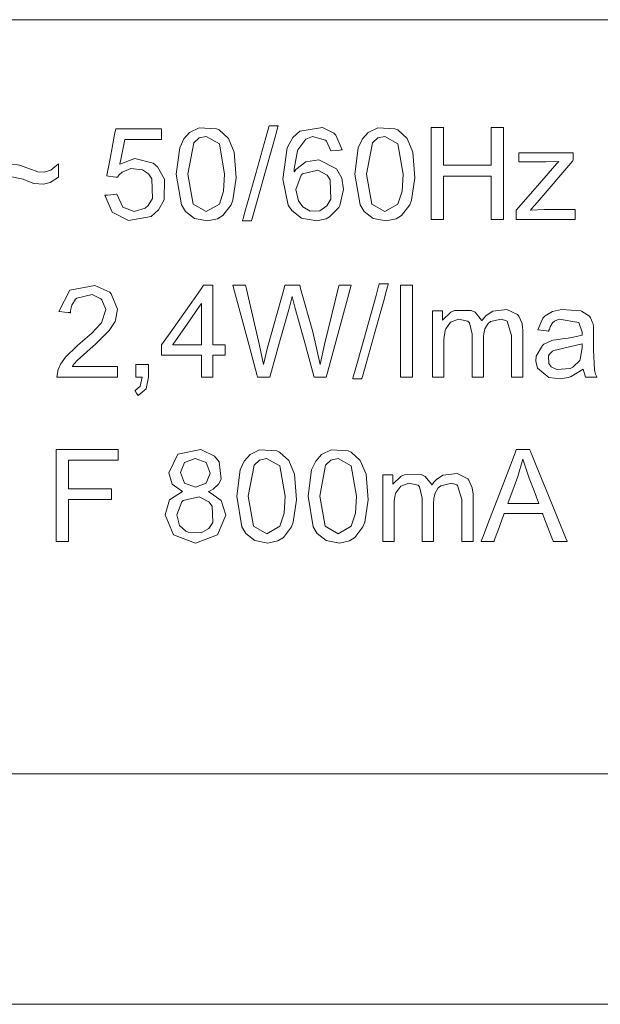
# Model space of a CAD drawing. Units: millimetres. Extents: x -73 to 73, y -28 to 27.
# Drawn here: x 40 to 48, y 2 to 15 of the extents above; entities that cross this region are included whole.
import ezdxf

# ---------------------------------------------------------------- set-up
doc = ezdxf.new("R2010")
doc.units = ezdxf.units.MM
doc.layers.add('Top$21', color=7, linetype='Continuous', true_color=0xffffff)

msp = doc.modelspace()

# ---------------------------------------------------------------- linework, layer by layer
at = {"layer": 'Top$21', "color": 19, "linetype": 'Continuous', "lineweight": 13}
for points in [[(35.219, 15.44), (46.538, 15.44), (55.027, 15.44), (55.094, 15.44), (55.094, 15.419), (55.094, 15.154), (55.094, 14.8), (55.094, 14.093), (55.094, 12.678), (55.094, 5.132), (55.094, 5.132), (43.776, 5.132), (35.286, 5.132)], [(43.423, 12.689), (43.423, 12.689), (43.423, 12.689), (43.423, 12.689), (43.423, 12.69), (43.424, 12.692), (43.426, 12.698), (43.431, 12.717), (43.447, 12.775), (43.493, 12.937), (43.605, 13.339), (43.742, 13.828), (43.778, 13.955), (43.786, 13.982), (43.787, 13.988), (43.787, 13.989), (43.788, 13.989), (43.788, 13.989), (43.788, 13.989), (43.788, 13.989), (43.788, 13.989), (43.788, 13.989), (43.788, 13.989), (43.788, 13.989), (43.788, 13.989), (43.788, 13.989), (43.788, 13.989), (43.79, 13.989), (43.796, 13.989), (43.811, 13.989), (43.849, 13.989), (43.906, 13.989), (43.911, 13.989), (43.911, 13.989), (43.911, 13.989), (43.911, 13.989), (43.911, 13.989), (43.911, 13.989), (43.911, 13.989), (43.911, 13.989), (43.911, 13.989), (43.911, 13.989), (43.911, 13.988), (43.91, 13.986), (43.909, 13.98), (43.903, 13.961), (43.887, 13.903), (43.842, 13.74), (43.729, 13.339), (43.592, 12.85), (43.557, 12.723), (43.549, 12.696), (43.548, 12.69), (43.547, 12.689), (43.547, 12.689), (43.547, 12.689), (43.547, 12.689), (43.547, 12.689), (43.547, 12.689), (43.547, 12.689), (43.547, 12.689), (43.547, 12.689), (43.547, 12.689), (43.547, 12.689), (43.547, 12.689), (43.545, 12.689), (43.539, 12.689), (43.524, 12.689), (43.485, 12.689), (43.428, 12.689), (43.423, 12.689), (43.423, 12.689), (43.423, 12.689), (43.423, 12.689)], [(46.006, 12.71), (46.006, 13.885), (46.006, 13.963), (46.006, 13.968), (46.006, 13.968), (46.007, 13.968), (46.013, 13.968), (46.089, 13.968), (46.165, 13.968), (46.171, 13.968), (46.172, 13.968), (46.172, 13.968), (46.172, 13.966), (46.172, 13.934), (46.172, 13.649), (46.172, 13.467), (46.172, 13.452), (46.172, 13.451), (46.56, 13.451), (46.826, 13.451), (46.826, 13.467), (46.826, 13.678), (46.826, 13.961), (46.826, 13.968), (46.826, 13.968), (46.852, 13.968), (46.94, 13.968), (46.988, 13.968), (46.992, 13.968), (46.992, 13.968), (46.992, 13.968), (46.992, 13.968), (46.992, 12.793), (46.992, 12.715), (46.992, 12.71), (46.992, 12.71), (46.991, 12.71), (46.985, 12.71), (46.909, 12.71), (46.833, 12.71), (46.828, 12.71), (46.826, 12.71), (46.826, 12.71), (46.826, 12.713), (46.826, 12.749), (46.826, 13.075), (46.826, 13.284), (46.826, 13.302), (46.826, 13.303), (46.438, 13.303), (46.173, 13.303), (46.172, 13.285), (46.172, 13.043), (46.172, 12.718), (46.172, 12.71), (46.172, 12.71), (46.146, 12.71), (46.058, 12.71), (46.01, 12.71), (46.006, 12.71), (46.006, 12.71), (46.006, 12.71), (46.006, 12.71)], [(47.168, 12.71), (47.168, 12.773), (47.168, 12.835), (47.168, 12.835), (47.168, 12.835), (47.458, 13.168), (47.723, 13.472), (47.746, 13.499), (47.748, 13.501), (47.748, 13.501), (47.574, 13.496), (47.227, 13.496), (47.202, 13.496), (47.202, 13.497), (47.202, 13.501), (47.202, 13.559), (47.202, 13.616), (47.202, 13.62), (47.202, 13.621), (47.251, 13.621), (47.661, 13.621), (47.924, 13.621), (47.947, 13.621), (47.947, 13.535), (47.947, 13.519), (47.947, 13.519), (47.941, 13.512), (47.454, 12.941), (47.415, 12.898), (47.377, 12.856), (47.36, 12.837), (47.358, 12.835), (47.358, 12.835), (47.553, 12.843), (47.947, 12.843), (47.973, 12.843), (47.974, 12.843), (47.974, 12.843), (47.974, 12.842), (47.974, 12.837), (47.974, 12.777), (47.974, 12.716), (47.974, 12.711), (47.974, 12.71), (47.974, 12.71), (47.971, 12.71), (47.921, 12.71), (47.478, 12.71), (47.193, 12.71), (47.17, 12.71), (47.168, 12.71)], [(41.715, 10.7), (41.715, 10.7), (41.715, 10.699), (41.715, 10.699), (41.715, 10.698), (41.715, 10.696), (41.715, 10.69), (41.715, 10.671), (41.715, 10.625), (41.715, 10.574), (41.715, 10.553), (41.715, 10.551), (41.715, 10.551), (41.715, 10.551), (41.715, 10.551), (41.715, 10.551), (41.715, 10.551), (41.715, 10.551), (41.714, 10.551), (41.713, 10.551), (41.709, 10.551), (41.697, 10.551), (41.66, 10.551), (41.556, 10.551), (41.299, 10.551), (40.919, 10.551), (40.886, 10.551), (40.884, 10.551), (40.884, 10.551), (40.884, 10.551), (40.884, 10.551), (40.884, 10.551), (40.902, 10.658), (40.935, 10.729), (41.004, 10.826), (41.163, 10.981), (41.205, 11.016), (41.366, 11.156), (41.482, 11.282), (41.494, 11.298), (41.555, 11.479), (41.501, 11.611), (41.489, 11.623), (41.368, 11.682), (41.157, 11.635), (41.139, 11.619), (41.089, 11.538), (41.075, 11.483), (41.072, 11.456), (41.072, 11.444), (41.072, 11.438), (41.072, 11.436), (41.072, 11.435), (41.072, 11.434), (41.072, 11.434), (41.072, 11.434), (41.072, 11.434), (41.072, 11.434), (41.072, 11.434), (41.072, 11.434), (41.072, 11.434), (41.072, 11.434), (41.072, 11.434), (41.071, 11.434), (41.071, 11.434), (41.068, 11.434), (41.061, 11.435), (41.041, 11.437), (40.992, 11.442), (40.92, 11.449), (40.913, 11.45), (40.913, 11.45), (40.913, 11.45), (40.913, 11.45), (40.913, 11.45), (40.913, 11.45), (41.063, 11.742), (41.407, 11.808), (41.608, 11.713), (41.627, 11.694), (41.713, 11.483), (41.689, 11.333), (41.683, 11.316), (41.603, 11.19), (41.413, 11.002), (41.342, 10.941), (41.162, 10.781), (41.123, 10.736), (41.109, 10.715), (41.103, 10.707), (41.1, 10.703), (41.099, 10.701), (41.099, 10.7), (41.098, 10.7), (41.098, 10.7), (41.098, 10.7), (41.098, 10.7), (41.098, 10.7), (41.098, 10.7), (41.098, 10.7), (41.098, 10.7), (41.098, 10.7), (41.099, 10.7), (41.1, 10.7), (41.103, 10.7), (41.112, 10.7), (41.139, 10.7), (41.216, 10.7), (41.407, 10.7), (41.688, 10.7), (41.713, 10.7), (41.715, 10.7), (41.715, 10.7), (41.715, 10.7)], [(42.864, 10.551), (42.864, 10.551), (42.864, 10.551), (42.864, 10.551), (42.864, 10.552), (42.864, 10.553), (42.864, 10.558), (42.864, 10.572), (42.864, 10.612), (42.864, 10.709), (42.864, 10.844), (42.864, 10.852), (42.864, 10.852), (42.864, 10.852), (42.863, 10.852), (42.862, 10.852), (42.753, 10.852), (42.553, 10.852), (42.325, 10.852), (42.32, 10.852), (42.318, 10.852), (42.318, 10.852), (42.318, 10.852), (42.318, 10.852), (42.318, 10.854), (42.318, 10.939), (42.318, 10.993), (42.318, 10.994), (42.411, 11.126), (42.644, 11.456), (42.85, 11.749), (42.892, 11.809), (42.892, 11.809), (42.893, 11.809), (42.898, 11.809), (43.015, 11.809), (43.018, 11.809), (43.018, 11.809), (43.018, 11.809), (43.018, 11.809), (43.018, 11.809), (43.018, 11.808), (43.018, 11.755), (43.018, 11.401), (43.018, 11.047), (43.018, 10.994), (43.018, 10.994), (43.018, 10.994), (43.018, 10.994), (43.018, 10.994), (43.019, 10.994), (43.023, 10.994), (43.181, 10.994), (43.188, 10.994), (43.188, 10.994), (43.188, 10.994), (43.188, 10.994), (43.188, 10.987), (43.188, 10.856), (43.188, 10.853), (43.188, 10.852), (43.187, 10.852), (43.107, 10.852), (43.021, 10.852), (43.018, 10.851), (43.018, 10.848), (43.018, 10.723), (43.018, 10.572), (43.018, 10.555), (43.018, 10.552), (43.018, 10.551), (43.017, 10.551), (43.011, 10.551), (42.926, 10.551), (42.869, 10.551), (42.865, 10.551), (42.864, 10.551), (42.864, 10.551), (42.864, 10.551), (42.864, 10.551)], [(44.931, 10.53), (44.931, 10.53), (44.931, 10.53), (44.931, 10.53), (44.931, 10.531), (44.932, 10.533), (44.934, 10.539), (44.939, 10.558), (44.955, 10.616), (45.001, 10.778), (45.113, 11.18), (45.25, 11.669), (45.286, 11.796), (45.294, 11.823), (45.295, 11.829), (45.295, 11.83), (45.295, 11.83), (45.295, 11.83), (45.295, 11.83), (45.295, 11.83), (45.295, 11.83), (45.295, 11.83), (45.295, 11.83), (45.295, 11.83), (45.296, 11.83), (45.296, 11.83), (45.296, 11.83), (45.298, 11.83), (45.304, 11.83), (45.319, 11.83), (45.357, 11.83), (45.414, 11.83), (45.419, 11.83), (45.419, 11.83), (45.419, 11.83), (45.419, 11.83), (45.419, 11.83), (45.419, 11.83), (45.419, 11.83), (45.419, 11.83), (45.419, 11.83), (45.419, 11.83), (45.419, 11.829), (45.418, 11.827), (45.417, 11.821), (45.411, 11.802), (45.395, 11.744), (45.35, 11.581), (45.237, 11.18), (45.1, 10.691), (45.065, 10.564), (45.057, 10.537), (45.056, 10.531), (45.055, 10.53), (45.055, 10.53), (45.055, 10.53), (45.055, 10.53), (45.055, 10.53), (45.055, 10.53), (45.055, 10.53), (45.055, 10.53), (45.055, 10.53), (45.055, 10.53), (45.055, 10.53), (45.054, 10.53), (45.053, 10.53), (45.047, 10.53), (45.032, 10.53), (44.993, 10.53), (44.936, 10.53), (44.931, 10.53), (44.931, 10.53), (44.931, 10.53), (44.931, 10.53)], [(45.583, 10.551), (45.583, 11.18), (45.583, 11.612), (45.583, 11.795), (45.583, 11.808), (45.583, 11.809), (45.583, 11.809), (45.583, 11.809), (45.666, 11.809), (45.724, 11.809), (45.748, 11.809), (45.749, 11.809), (45.75, 11.809), (45.75, 11.809), (45.75, 11.18), (45.75, 10.748), (45.75, 10.565), (45.75, 10.552), (45.75, 10.551), (45.75, 10.551), (45.75, 10.551), (45.666, 10.551), (45.59, 10.551), (45.584, 10.551), (45.583, 10.551), (45.583, 10.551), (45.583, 10.551)], [(42.864, 10.994), (42.864, 11.523), (42.864, 11.558), (42.864, 11.561), (42.864, 11.561), (42.864, 11.561), (42.864, 11.561), (42.863, 11.559), (42.86, 11.556), (42.847, 11.536), (42.667, 11.277), (42.487, 11.018), (42.473, 10.999), (42.471, 10.995), (42.47, 10.994), (42.47, 10.994), (42.47, 10.994), (42.47, 10.994), (42.471, 10.994), (42.496, 10.994), (42.712, 10.994), (42.851, 10.994), (42.863, 10.994), (42.864, 10.994), (42.864, 10.994), (42.864, 10.994)], [(46.023, 10.551), (46.023, 10.551), (46.023, 10.551), (46.023, 10.551), (46.023, 10.552), (46.023, 10.553), (46.023, 10.557), (46.023, 10.569), (46.023, 10.605), (46.023, 10.709), (46.023, 10.969), (46.023, 11.402), (46.023, 11.458), (46.023, 11.461), (46.023, 11.462), (46.023, 11.462), (46.023, 11.462), (46.024, 11.462), (46.029, 11.462), (46.161, 11.462), (46.161, 11.462), (46.161, 11.462), (46.161, 11.462), (46.161, 11.462), (46.161, 11.462), (46.161, 11.462), (46.161, 11.462), (46.161, 11.462), (46.161, 11.462), (46.161, 11.442), (46.161, 11.375), (46.161, 11.337), (46.161, 11.335), (46.161, 11.334), (46.161, 11.334), (46.161, 11.334), (46.275, 11.442), (46.322, 11.463), (46.55, 11.466), (46.604, 11.441), (46.691, 11.332), (46.695, 11.324), (46.695, 11.323), (46.695, 11.323), (46.695, 11.323), (46.695, 11.323), (46.695, 11.324), (46.696, 11.324), (46.697, 11.326), (46.699, 11.33), (46.704, 11.336), (46.722, 11.359), (46.757, 11.397), (46.846, 11.456), (47.04, 11.478), (47.185, 11.408), (47.202, 11.388), (47.247, 11.285), (47.255, 11.227), (47.257, 11.199), (47.257, 11.187), (47.257, 11.181), (47.257, 11.178), (47.257, 11.177), (47.257, 11.177), (47.257, 11.177), (47.257, 11.176), (47.257, 11.176), (47.257, 11.176), (47.257, 11.176), (47.257, 11.176), (47.257, 11.176), (47.257, 11.175), (47.257, 11.172), (47.257, 11.164), (47.257, 11.139), (47.257, 11.068), (47.257, 10.889), (47.257, 10.592), (47.257, 10.559), (47.257, 10.553), (47.257, 10.551), (47.257, 10.551), (47.256, 10.551), (47.251, 10.551), (47.181, 10.551), (47.111, 10.551), (47.105, 10.551), (47.104, 10.551), (47.104, 10.551), (47.104, 10.551), (47.104, 10.552), (47.104, 10.555), (47.104, 10.563), (47.104, 10.589), (47.104, 10.905), (47.104, 11.125), (47.044, 11.318), (47.035, 11.324), (46.961, 11.348), (46.816, 11.313), (46.782, 11.285), (46.738, 11.212), (46.723, 11.144), (46.72, 11.109), (46.719, 11.093), (46.719, 11.086), (46.719, 11.083), (46.719, 11.082), (46.719, 11.081), (46.719, 11.081), (46.719, 11.08), (46.719, 11.08), (46.719, 11.08), (46.719, 11.08), (46.719, 11.08), (46.719, 11.079), (46.719, 11.077), (46.719, 11.07), (46.719, 11.049), (46.719, 10.989), (46.719, 10.838), (46.719, 10.586), (46.719, 10.558), (46.719, 10.552), (46.719, 10.551), (46.719, 10.551), (46.718, 10.551), (46.712, 10.551), (46.642, 10.551), (46.571, 10.551), (46.566, 10.551), (46.565, 10.551), (46.564, 10.551), (46.564, 10.551), (46.564, 10.552), (46.564, 10.555), (46.564, 10.564), (46.564, 10.59), (46.564, 10.916), (46.564, 11.143), (46.527, 11.297), (46.505, 11.32), (46.379, 11.348), (46.269, 11.305), (46.203, 11.214), (46.194, 11.189), (46.181, 11.106), (46.178, 11.062), (46.178, 11.041), (46.177, 11.031), (46.177, 11.027), (46.177, 11.025), (46.177, 11.024), (46.177, 11.024), (46.177, 11.024), (46.177, 11.024), (46.177, 11.024), (46.177, 11.024), (46.177, 11.023), (46.177, 11.023), (46.177, 11.02), (46.177, 11.013), (46.177, 10.992), (46.177, 10.933), (46.177, 10.787), (46.177, 10.625), (46.177, 10.556), (46.177, 10.551), (46.177, 10.551), (46.177, 10.551), (46.177, 10.551), (46.177, 10.551), (46.177, 10.551), (46.177, 10.551), (46.177, 10.551), (46.177, 10.551), (46.177, 10.551), (46.176, 10.551), (46.174, 10.551), (46.167, 10.551), (46.148, 10.551), (46.1, 10.551), (46.03, 10.551), (46.024, 10.551), (46.023, 10.551), (46.023, 10.551)], [(41.964, 10.551), (41.964, 10.715), (41.964, 10.726), (41.964, 10.727), (41.964, 10.727), (41.965, 10.727), (41.971, 10.727), (42.052, 10.727), (42.132, 10.727), (42.138, 10.727), (42.139, 10.727), (42.14, 10.727), (42.14, 10.726), (42.14, 10.715), (42.14, 10.551), (42.105, 10.394), (41.996, 10.302), (41.996, 10.302), (41.996, 10.302), (41.975, 10.335), (41.955, 10.365), (41.953, 10.368), (41.953, 10.368), (41.953, 10.368), (41.953, 10.368), (41.953, 10.368), (41.953, 10.368), (42.025, 10.431), (42.025, 10.431), (42.051, 10.551), (42.051, 10.551), (42.051, 10.551), (42.007, 10.551), (41.967, 10.551), (41.964, 10.551), (41.964, 10.551), (41.964, 10.551), (41.964, 10.551)], [(40.878, 8.307), (40.878, 9.551), (40.878, 9.565), (40.878, 9.565), (40.878, 9.565), (40.878, 9.565), (40.878, 9.565), (41.01, 9.565), (41.721, 9.565), (41.726, 9.565), (41.726, 9.565), (41.726, 9.565), (41.726, 9.565), (41.726, 9.551), (41.726, 9.446), (41.726, 9.418), (41.726, 9.417), (41.063, 9.417), (41.045, 9.417), (41.044, 9.417), (41.044, 9.41), (41.044, 9.334), (41.044, 9.138), (41.044, 9.036), (41.044, 9.028), (41.044, 9.027), (41.044, 9.027), (41.628, 9.027), (41.634, 9.027), (41.634, 9.027), (41.634, 9.027), (41.634, 9.027), (41.634, 9.027), (41.634, 9.004), (41.634, 8.88), (41.634, 8.879), (41.634, 8.879), (41.634, 8.879), (41.634, 8.879), (41.58, 8.879), (41.045, 8.879), (41.044, 8.879), (41.044, 8.876), (41.044, 8.794), (41.044, 8.349), (41.044, 8.308), (41.044, 8.307), (41.009, 8.307), (40.925, 8.307), (40.881, 8.307), (40.878, 8.307), (40.878, 8.307), (40.878, 8.307)], [(46.687, 8.307), (46.687, 8.307), (46.687, 8.308), (46.688, 8.308), (46.688, 8.31), (46.691, 8.316), (46.698, 8.335), (46.719, 8.39), (46.78, 8.548), (46.929, 8.936), (47.11, 9.409), (47.157, 9.532), (47.167, 9.558), (47.169, 9.564), (47.17, 9.565), (47.17, 9.565), (47.17, 9.565), (47.17, 9.565), (47.17, 9.565), (47.17, 9.565), (47.17, 9.565), (47.17, 9.565), (47.17, 9.565), (47.17, 9.565), (47.17, 9.565), (47.17, 9.565), (47.171, 9.565), (47.174, 9.565), (47.182, 9.565), (47.204, 9.565), (47.26, 9.565), (47.327, 9.565), (47.345, 9.565), (47.348, 9.565), (47.349, 9.565), (47.349, 9.565), (47.349, 9.565), (47.349, 9.565), (47.349, 9.565), (47.349, 9.565), (47.349, 9.565), (47.349, 9.565), (47.349, 9.565), (47.35, 9.565), (47.35, 9.564), (47.351, 9.562), (47.353, 9.556), (47.361, 9.538), (47.383, 9.482), (47.448, 9.324), (47.607, 8.936), (47.745, 8.599), (47.842, 8.361), (47.863, 8.311), (47.864, 8.308), (47.864, 8.307), (47.864, 8.307), (47.864, 8.307), (47.864, 8.307), (47.864, 8.307), (47.864, 8.307), (47.864, 8.307), (47.864, 8.307), (47.864, 8.307), (47.864, 8.307), (47.863, 8.307), (47.86, 8.307), (47.852, 8.307), (47.828, 8.307), (47.769, 8.307), (47.698, 8.307), (47.68, 8.307), (47.676, 8.307), (47.675, 8.307), (47.675, 8.307), (47.675, 8.307), (47.675, 8.307), (47.675, 8.307), (47.675, 8.307), (47.675, 8.307), (47.675, 8.307), (47.675, 8.307), (47.675, 8.308), (47.674, 8.308), (47.674, 8.31), (47.671, 8.316), (47.665, 8.333), (47.647, 8.38), (47.601, 8.498), (47.546, 8.641), (47.532, 8.678), (47.529, 8.686), (47.528, 8.688), (47.528, 8.688), (47.528, 8.688), (47.528, 8.688), (47.528, 8.688), (47.528, 8.688), (47.528, 8.688), (47.528, 8.688), (47.528, 8.688), (47.528, 8.688), (47.528, 8.688), (47.528, 8.688), (47.527, 8.688), (47.524, 8.688), (47.516, 8.688), (47.493, 8.688), (47.427, 8.688), (47.265, 8.688), (47.067, 8.688), (47.016, 8.688), (47.005, 8.688), (47.002, 8.688), (47.002, 8.688), (47.002, 8.688), (47.002, 8.688), (47.002, 8.688), (47.002, 8.688), (47.002, 8.688), (47.002, 8.688), (47.002, 8.688), (47.002, 8.688), (47.002, 8.688), (47.001, 8.687), (47.001, 8.686), (46.999, 8.68), (46.993, 8.663), (46.975, 8.615), (46.933, 8.498), (46.881, 8.355), (46.867, 8.317), (46.864, 8.309), (46.864, 8.308), (46.864, 8.307), (46.864, 8.307), (46.864, 8.307), (46.864, 8.307), (46.864, 8.307), (46.864, 8.307), (46.864, 8.307), (46.864, 8.307), (46.864, 8.307), (46.864, 8.307), (46.863, 8.307), (46.862, 8.307), (46.86, 8.307), (46.852, 8.307), (46.83, 8.307), (46.775, 8.307), (46.695, 8.307), (46.688, 8.307), (46.687, 8.307), (46.687, 8.307), (46.687, 8.307)], [(47.05, 8.824), (47.263, 8.824), (47.458, 8.824), (47.475, 8.824), (47.476, 8.824), (47.476, 8.824), (47.476, 8.824), (47.476, 8.824), (47.476, 8.824), (47.411, 8.998), (47.345, 9.172), (47.256, 9.433), (47.256, 9.433), (47.188, 9.193), (47.119, 9.008), (47.056, 8.84), (47.05, 8.825), (47.05, 8.824), (47.05, 8.824), (47.05, 8.824)], [(45.342, 8.307), (45.342, 8.307), (45.342, 8.307), (45.342, 8.308), (45.342, 8.308), (45.342, 8.309), (45.342, 8.313), (45.342, 8.325), (45.342, 8.362), (45.342, 8.465), (45.342, 8.725), (45.342, 9.159), (45.342, 9.215), (45.342, 9.218), (45.342, 9.218), (45.342, 9.218), (45.342, 9.218), (45.343, 9.218), (45.348, 9.218), (45.48, 9.218), (45.48, 9.218), (45.48, 9.218), (45.48, 9.218), (45.48, 9.218), (45.48, 9.218), (45.48, 9.218), (45.48, 9.218), (45.48, 9.218), (45.48, 9.218), (45.48, 9.199), (45.48, 9.131), (45.48, 9.094), (45.48, 9.091), (45.48, 9.091), (45.48, 9.091), (45.48, 9.091), (45.594, 9.198), (45.641, 9.22), (45.869, 9.223), (45.922, 9.197), (46.01, 9.089), (46.013, 9.08), (46.014, 9.08), (46.014, 9.079), (46.014, 9.08), (46.014, 9.08), (46.014, 9.08), (46.014, 9.08), (46.016, 9.082), (46.018, 9.086), (46.023, 9.092), (46.041, 9.116), (46.076, 9.153), (46.165, 9.213), (46.359, 9.234), (46.504, 9.164), (46.521, 9.144), (46.566, 9.041), (46.574, 8.983), (46.576, 8.956), (46.576, 8.943), (46.576, 8.937), (46.576, 8.935), (46.576, 8.934), (46.576, 8.933), (46.576, 8.933), (46.576, 8.933), (46.576, 8.933), (46.576, 8.933), (46.576, 8.933), (46.576, 8.933), (46.576, 8.932), (46.576, 8.931), (46.576, 8.929), (46.576, 8.921), (46.576, 8.896), (46.576, 8.825), (46.576, 8.646), (46.576, 8.348), (46.576, 8.316), (46.576, 8.309), (46.576, 8.308), (46.576, 8.307), (46.575, 8.307), (46.57, 8.307), (46.5, 8.307), (46.43, 8.307), (46.424, 8.307), (46.423, 8.307), (46.423, 8.307), (46.423, 8.308), (46.423, 8.309), (46.423, 8.311), (46.423, 8.32), (46.423, 8.345), (46.423, 8.661), (46.423, 8.881), (46.363, 9.074), (46.353, 9.08), (46.28, 9.104), (46.135, 9.069), (46.101, 9.041), (46.057, 8.968), (46.042, 8.9), (46.039, 8.866), (46.038, 8.85), (46.038, 8.843), (46.038, 8.839), (46.038, 8.838), (46.038, 8.837), (46.038, 8.837), (46.038, 8.837), (46.038, 8.837), (46.038, 8.837), (46.038, 8.837), (46.038, 8.836), (46.038, 8.836), (46.038, 8.833), (46.038, 8.826), (46.038, 8.805), (46.038, 8.745), (46.038, 8.594), (46.038, 8.342), (46.038, 8.314), (46.038, 8.309), (46.038, 8.308), (46.038, 8.307), (46.037, 8.307), (46.031, 8.307), (45.961, 8.307), (45.89, 8.307), (45.885, 8.307), (45.883, 8.307), (45.883, 8.307), (45.883, 8.308), (45.883, 8.309), (45.883, 8.311), (45.883, 8.32), (45.883, 8.346), (45.883, 8.672), (45.883, 8.899), (45.846, 9.054), (45.824, 9.076), (45.698, 9.104), (45.588, 9.062), (45.521, 8.971), (45.513, 8.946), (45.5, 8.863), (45.497, 8.818), (45.496, 8.797), (45.496, 8.788), (45.496, 8.783), (45.496, 8.782), (45.496, 8.781), (45.496, 8.78), (45.496, 8.78), (45.496, 8.78), (45.496, 8.78), (45.496, 8.78), (45.496, 8.78), (45.496, 8.779), (45.496, 8.777), (45.496, 8.77), (45.496, 8.749), (45.496, 8.69), (45.496, 8.544), (45.496, 8.381), (45.496, 8.313), (45.496, 8.308), (45.496, 8.307), (45.496, 8.307), (45.496, 8.307), (45.496, 8.307), (45.496, 8.307), (45.496, 8.307), (45.496, 8.307), (45.496, 8.307), (45.496, 8.307), (45.495, 8.307), (45.493, 8.307), (45.486, 8.307), (45.467, 8.307), (45.419, 8.307), (45.349, 8.307), (45.342, 8.307), (45.342, 8.307), (45.342, 8.307)], [(50.663, 1.98), (47.946, 1.98), (44.932, 1.98), (42.86, 1.98), (40.881, 1.98), (39.09, 1.98)]]:
    msp.add_lwpolyline(points, dxfattribs=at)
for points in [[(41.542, 13.039), (41.542, 13.039), (41.542, 13.039), (41.542, 13.039), (41.543, 13.04), (41.545, 13.04), (41.552, 13.04), (41.573, 13.042), (41.623, 13.046), (41.697, 13.053), (41.703, 13.053), (41.704, 13.053), (41.704, 13.053), (41.704, 13.053), (41.704, 13.053), (41.704, 13.053), (41.787, 12.875), (41.787, 12.875), (41.787, 12.875), (41.945, 12.816), (42.094, 12.863), (42.134, 12.9), (42.192, 12.997), (42.183, 13.266), (42.137, 13.331), (42.058, 13.386), (41.898, 13.404), (41.779, 13.355), (41.739, 13.319), (41.724, 13.301), (41.718, 13.293), (41.716, 13.289), (41.715, 13.287), (41.714, 13.286), (41.714, 13.286), (41.714, 13.286), (41.714, 13.286), (41.714, 13.286), (41.714, 13.286), (41.714, 13.286), (41.714, 13.286), (41.714, 13.286), (41.714, 13.286), (41.714, 13.286), (41.713, 13.286), (41.712, 13.286), (41.707, 13.287), (41.694, 13.288), (41.659, 13.293), (41.592, 13.302), (41.569, 13.305), (41.569, 13.305), (41.569, 13.305), (41.569, 13.305), (41.569, 13.305), (41.569, 13.306), (41.57, 13.313), (41.596, 13.447), (41.637, 13.667), (41.676, 13.869), (41.691, 13.95), (41.691, 13.95), (41.773, 13.95), (41.945, 13.95), (42.196, 13.95), (42.307, 13.95), (42.316, 13.95), (42.316, 13.95), (42.316, 13.95), (42.316, 13.95), (42.316, 13.95), (42.316, 13.95), (42.316, 13.95), (42.316, 13.95), (42.316, 13.95), (42.316, 13.95), (42.316, 13.948), (42.316, 13.943), (42.316, 13.93), (42.316, 13.894), (42.316, 13.826), (42.316, 13.803), (42.31, 13.803), (42.034, 13.803), (41.814, 13.803), (41.814, 13.803), (41.787, 13.666), (41.76, 13.53), (41.748, 13.47), (41.747, 13.465), (41.747, 13.465), (41.747, 13.465), (41.747, 13.465), (41.747, 13.465), (41.953, 13.543), (42.202, 13.48), (42.262, 13.43), (42.359, 13.262), (42.351, 12.977), (42.276, 12.841), (42.173, 12.748), (41.864, 12.695), (41.64, 12.81), (41.542, 13.039)], [(42.519, 13.33), (42.565, 13.689), (42.622, 13.81), (42.701, 13.899), (42.833, 13.962), (43.067, 13.95), (43.106, 13.932), (43.233, 13.815), (43.311, 13.628), (43.338, 13.276), (43.294, 12.973), (43.268, 12.909), (43.157, 12.763), (43.083, 12.718), (42.946, 12.689), (42.767, 12.721), (42.643, 12.819), (42.589, 12.91), (42.519, 13.33)], [(44.785, 13.66), (44.785, 13.66), (44.785, 13.66), (44.785, 13.66), (44.784, 13.66), (44.782, 13.659), (44.775, 13.659), (44.756, 13.657), (44.708, 13.654), (44.638, 13.648), (44.632, 13.648), (44.632, 13.648), (44.632, 13.648), (44.632, 13.648), (44.632, 13.648), (44.632, 13.648), (44.573, 13.78), (44.557, 13.795), (44.383, 13.843), (44.289, 13.805), (44.179, 13.662), (44.174, 13.649), (44.131, 13.4), (44.13, 13.371), (44.13, 13.359), (44.13, 13.359), (44.13, 13.359), (44.13, 13.359), (44.13, 13.359), (44.13, 13.359), (44.13, 13.359), (44.13, 13.359), (44.131, 13.359), (44.131, 13.36), (44.132, 13.361), (44.133, 13.363), (44.154, 13.391), (44.291, 13.496), (44.467, 13.525), (44.71, 13.4), (44.783, 13.274), (44.807, 13.118), (44.756, 12.898), (44.743, 12.874), (44.616, 12.743), (44.57, 12.719), (44.44, 12.689), (44.233, 12.726), (44.099, 12.831), (44.05, 12.905), (43.977, 13.26), (44.034, 13.689), (44.112, 13.829), (44.208, 13.914), (44.516, 13.965), (44.671, 13.89), (44.699, 13.862), (44.785, 13.66)], [(44.961, 13.33), (45.007, 13.689), (45.064, 13.81), (45.144, 13.899), (45.275, 13.962), (45.509, 13.95), (45.549, 13.932), (45.675, 13.815), (45.753, 13.628), (45.78, 13.276), (45.736, 12.973), (45.71, 12.909), (45.6, 12.763), (45.525, 12.718), (45.388, 12.689), (45.209, 12.721), (45.086, 12.819), (45.031, 12.91), (44.961, 13.33)], [(42.678, 13.33), (42.75, 12.918), (42.75, 12.918), (42.75, 12.918), (42.929, 12.816), (43.108, 12.919), (43.108, 12.919), (43.108, 12.919), (43.166, 13.098), (43.18, 13.33), (43.108, 13.743), (42.927, 13.845), (42.832, 13.823), (42.757, 13.755), (42.757, 13.755), (42.757, 13.755), (42.678, 13.33)], [(45.12, 13.33), (45.192, 12.918), (45.192, 12.918), (45.192, 12.918), (45.371, 12.816), (45.55, 12.919), (45.55, 12.919), (45.55, 12.919), (45.608, 13.098), (45.622, 13.33), (45.55, 13.743), (45.37, 13.845), (45.274, 13.823), (45.2, 13.755), (45.2, 13.755), (45.2, 13.755), (45.12, 13.33)], [(40.03, 13.188), (40.03, 13.276), (40.03, 13.364), (40.232, 13.465), (40.348, 13.458), (40.376, 13.452), (40.537, 13.392), (40.589, 13.372), (40.626, 13.359), (40.714, 13.354), (40.801, 13.385), (40.907, 13.469), (40.907, 13.469), (40.907, 13.469), (40.907, 13.378), (40.907, 13.287), (40.796, 13.213), (40.704, 13.191), (40.571, 13.202), (40.511, 13.222), (40.423, 13.259), (40.226, 13.303), (40.15, 13.281), (40.03, 13.188)], [(44.154, 13.118), (44.189, 12.965), (44.248, 12.881), (44.35, 12.824), (44.481, 12.827), (44.579, 12.895), (44.632, 12.988), (44.622, 13.25), (44.58, 13.314), (44.455, 13.385), (44.246, 13.332), (44.227, 13.314), (44.154, 13.118)], [(43.628, 10.551), (43.618, 10.59), (43.5, 11.034), (43.316, 11.726), (43.294, 11.809), (43.294, 11.809), (43.296, 11.809), (43.302, 11.809), (43.38, 11.809), (43.458, 11.809), (43.464, 11.809), (43.465, 11.809), (43.465, 11.809), (43.478, 11.755), (43.656, 10.984), (43.709, 10.727), (43.709, 10.727), (43.709, 10.727), (43.766, 10.959), (43.99, 11.753), (44.005, 11.809), (44.005, 11.809), (44.007, 11.809), (44.014, 11.809), (44.106, 11.809), (44.197, 11.809), (44.204, 11.809), (44.206, 11.809), (44.206, 11.809), (44.218, 11.767), (44.386, 11.172), (44.484, 10.727), (44.484, 10.727), (44.484, 10.727), (44.547, 11.001), (44.742, 11.8), (44.744, 11.809), (44.744, 11.809), (44.744, 11.809), (44.744, 11.809), (44.744, 11.809), (44.77, 11.809), (44.879, 11.809), (44.911, 11.809), (44.911, 11.809), (44.911, 11.809), (44.906, 11.791), (44.585, 10.617), (44.566, 10.551), (44.565, 10.551), (44.56, 10.551), (44.464, 10.551), (44.407, 10.551), (44.406, 10.551), (44.401, 10.567), (44.284, 10.991), (44.141, 11.509), (44.101, 11.657), (44.101, 11.657), (44.101, 11.657), (44.065, 11.509), (43.931, 11.03), (43.798, 10.551), (43.798, 10.551), (43.713, 10.551), (43.635, 10.551), (43.629, 10.551), (43.628, 10.551), (43.628, 10.551)], [(48.081, 10.663), (47.916, 10.561), (47.875, 10.547), (47.768, 10.531), (47.613, 10.549), (47.46, 10.676), (47.435, 10.77), (47.439, 10.84), (47.524, 10.987), (47.544, 11.002), (47.656, 11.053), (47.674, 11.057), (47.744, 11.07), (47.793, 11.076), (47.878, 11.087), (47.991, 11.108), (48.068, 11.129), (48.068, 11.131), (48.069, 11.146), (48.069, 11.162), (48.069, 11.167), (48.069, 11.168), (48.069, 11.169), (48.069, 11.169), (48.069, 11.17), (48.069, 11.17), (48.069, 11.17), (48.069, 11.17), (48.069, 11.17), (48.025, 11.302), (48.025, 11.302), (47.755, 11.345), (47.689, 11.317), (47.664, 11.294), (47.631, 11.239), (47.62, 11.208), (47.615, 11.194), (47.613, 11.187), (47.613, 11.184), (47.612, 11.183), (47.612, 11.182), (47.612, 11.182), (47.612, 11.182), (47.612, 11.182), (47.612, 11.181), (47.612, 11.181), (47.612, 11.181), (47.612, 11.181), (47.612, 11.181), (47.612, 11.181), (47.612, 11.182), (47.612, 11.182), (47.611, 11.182), (47.609, 11.182), (47.602, 11.183), (47.583, 11.185), (47.536, 11.192), (47.467, 11.201), (47.461, 11.202), (47.461, 11.202), (47.461, 11.202), (47.461, 11.202), (47.461, 11.202), (47.461, 11.202), (47.529, 11.359), (47.562, 11.393), (47.665, 11.451), (47.788, 11.478), (48.052, 11.459), (48.061, 11.455), (48.169, 11.386), (48.184, 11.364), (48.211, 11.302), (48.217, 11.281), (48.222, 11.237), (48.224, 11.139), (48.224, 11.036), (48.224, 10.958), (48.224, 10.938), (48.224, 10.934), (48.224, 10.933), (48.224, 10.933), (48.224, 10.933), (48.224, 10.933), (48.237, 10.647), (48.253, 10.592), (48.264, 10.569), (48.269, 10.559), (48.271, 10.554), (48.272, 10.553), (48.273, 10.552), (48.273, 10.551), (48.273, 10.551), (48.273, 10.551), (48.273, 10.551), (48.273, 10.551), (48.273, 10.551), (48.273, 10.551), (48.273, 10.551), (48.273, 10.551), (48.273, 10.551), (48.273, 10.551), (48.272, 10.551), (48.27, 10.551), (48.262, 10.551), (48.242, 10.551), (48.192, 10.551), (48.137, 10.551), (48.114, 10.551), (48.112, 10.551), (48.112, 10.551), (48.112, 10.551), (48.112, 10.551), (48.081, 10.663)], [(48.068, 11.008), (47.816, 10.95), (47.681, 10.919), (47.663, 10.909), (47.621, 10.869), (47.607, 10.843), (47.611, 10.739), (47.646, 10.693), (47.721, 10.657), (47.905, 10.673), (47.941, 10.69), (48.035, 10.781), (48.043, 10.797), (48.068, 10.952), (48.068, 10.98), (48.068, 11.006), (48.068, 11.008), (48.068, 11.008), (48.068, 11.008), (48.068, 11.008)], [(42.605, 8.989), (42.463, 9.09), (42.463, 9.09), (42.463, 9.09), (42.417, 9.246), (42.541, 9.499), (42.856, 9.564), (43.043, 9.474), (43.104, 9.397), (43.132, 9.16), (43.097, 9.089), (43.021, 9.02), (42.975, 8.996), (42.962, 8.991), (42.959, 8.99), (42.958, 8.989), (42.958, 8.989), (42.958, 8.989), (42.958, 8.989), (43.134, 8.868), (43.195, 8.667), (43.081, 8.396), (42.78, 8.286), (42.48, 8.396), (42.48, 8.396), (42.48, 8.396), (42.366, 8.671), (42.428, 8.877), (42.428, 8.877), (42.428, 8.877), (42.605, 8.989)], [(43.345, 8.928), (43.391, 9.287), (43.448, 9.407), (43.527, 9.496), (43.658, 9.56), (43.893, 9.547), (43.932, 9.529), (44.058, 9.412), (44.137, 9.225), (44.164, 8.874), (44.119, 8.57), (44.094, 8.506), (43.983, 8.36), (43.909, 8.315), (43.772, 8.286), (43.592, 8.319), (43.469, 8.416), (43.415, 8.507), (43.345, 8.928)], [(44.322, 8.928), (44.368, 9.287), (44.425, 9.407), (44.504, 9.496), (44.635, 9.56), (44.87, 9.547), (44.909, 9.529), (45.035, 9.412), (45.114, 9.225), (45.141, 8.874), (45.096, 8.57), (45.071, 8.506), (44.96, 8.36), (44.886, 8.315), (44.749, 8.286), (44.57, 8.319), (44.446, 8.416), (44.392, 8.507), (44.322, 8.928)], [(42.575, 9.251), (42.632, 9.105), (42.632, 9.105), (42.632, 9.105), (42.781, 9.049), (42.927, 9.105), (42.927, 9.105), (42.927, 9.105), (42.984, 9.242), (42.926, 9.385), (42.926, 9.385), (42.926, 9.385), (42.779, 9.443), (42.633, 9.387), (42.575, 9.251)], [(43.503, 8.928), (43.576, 8.516), (43.576, 8.516), (43.576, 8.516), (43.755, 8.413), (43.934, 8.516), (43.934, 8.516), (43.934, 8.516), (43.992, 8.696), (44.006, 8.928), (43.934, 9.34), (43.753, 9.442), (43.657, 9.42), (43.583, 9.352), (43.583, 9.352), (43.583, 9.352), (43.503, 8.928)], [(44.48, 8.928), (44.553, 8.516), (44.553, 8.516), (44.553, 8.516), (44.732, 8.413), (44.911, 8.516), (44.911, 8.516), (44.911, 8.516), (44.969, 8.696), (44.983, 8.928), (44.911, 9.34), (44.73, 9.442), (44.634, 9.42), (44.56, 9.352), (44.56, 9.352), (44.56, 9.352), (44.48, 8.928)], [(42.525, 8.67), (42.556, 8.543), (42.564, 8.527), (42.649, 8.447), (42.681, 8.432), (42.859, 8.423), (42.965, 8.484), (43.019, 8.565), (43.008, 8.789), (42.962, 8.85), (42.83, 8.918), (42.615, 8.867), (42.596, 8.85), (42.525, 8.67)]]:
    msp.add_lwpolyline(points, close=True, dxfattribs=at)

doc.saveas('drawing.dxf')
